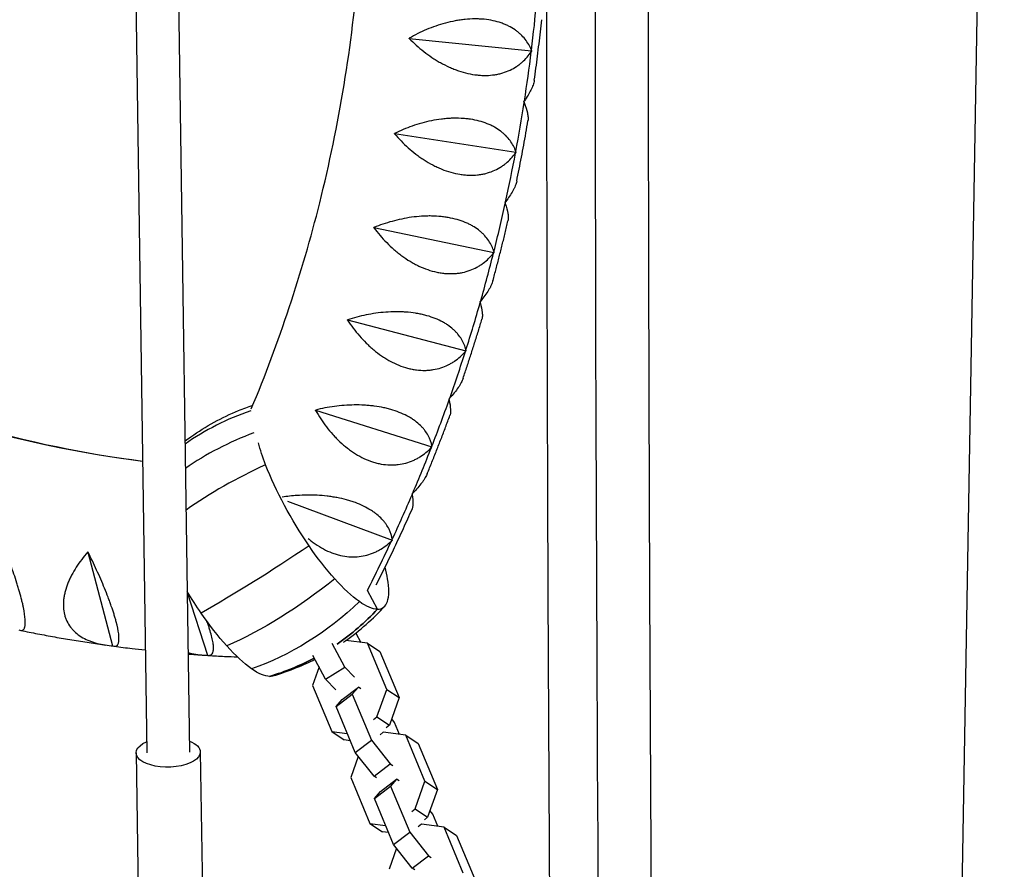
# Model space of a CAD drawing. Units: millimetres. Extents: x -9640 to 9647, y -8051 to 8130.
# Drawn here: x -6049 to -5681, y 1814 to 2132 of the extents above; entities that cross this region are included whole.
import ezdxf

# ---------------------------------------------------------------- set-up
doc = ezdxf.new("R2010")
doc.units = ezdxf.units.MM
doc.header["$LTSCALE"] = 20
doc.layers.add('2d', color=230, linetype='Continuous')

msp = doc.modelspace()

# ---------------------------------------------------------------- linework, layer by layer
at = {"layer": '2d'}
for p, q in [((-5680.93, 2737.23), (-5698.86, 1687.17)), ((-6010.83, 2495.48), (-6001.43, 1858)), ((-5994.84, 2495.71), (-5985.43, 1858.23)), ((-5903.33, 2125.11), (-5857.59, 2120.44)), ((-5857.56, 2120.5), (-5857.59, 2120.44)), ((-5857.59, 2120.44), (-5857.57, 2120.36)), ((-5908.85, 2089.49), (-5863.47, 2082.51)), ((-5863.44, 2082.56), (-5863.47, 2082.51)), ((-5863.47, 2082.51), (-5863.46, 2082.43)), ((-5916.55, 2054.35), (-5871.67, 2045.08)), ((-5871.63, 2045.13), (-5871.67, 2045.08)), ((-5871.67, 2045.08), (-5871.66, 2045.01)), ((-5926.39, 2019.83), (-5882.15, 2008.32)), ((-5882.11, 2008.37), (-5882.15, 2008.32)), ((-5882.15, 2008.32), (-5882.15, 2008.25)), ((-5938.33, 1986.09), (-5894.86, 1972.4)), ((-5894.86, 1972.4), (-5894.87, 1972.32)), ((-5894.82, 1972.44), (-5894.86, 1972.4)), ((-5938.02, 1954.25), (-5938.02, 1954.25)), ((-5938.02, 1954.25), (-5938.02, 1954.25)), ((-5948.86, 1952), (-5909.76, 1937.46)), ((-5909.71, 1937.5), (-5909.76, 1937.46)), ((-5909.76, 1937.46), (-5909.76, 1937.38)), ((-6023.42, 1933.04), (-6014.25, 1898.02)), ((-5925.73, 1931.28), (-5925.73, 1931.28)), ((-5925.73, 1931.28), (-5925.73, 1931.28)), ((-5986.31, 1917.95), (-5978.77, 1894.47)), ((-5915.23, 1911.66), (-5918.98, 1918.67)), ((-5923.31, 1902.73), (-5921.45, 1899.24)), ((-5918.94, 1898.92), (-5927.02, 1899.96)), ((-6014.25, 1898.02), (-6014.34, 1897.98)), ((-6014.22, 1897.96), (-6014.25, 1898.02)), ((-5927.39, 1889.99), (-5932.15, 1898.89)), ((-5911.77, 1881.69), (-5918.94, 1898.92)), ((-5918.94, 1898.92), (-5914.28, 1895.82)), ((-5914.28, 1895.82), (-5907.11, 1878.59)), ((-5978.77, 1894.47), (-5978.85, 1894.42)), ((-5978.73, 1894.42), (-5978.77, 1894.47)), ((-5934.61, 1885.49), (-5939.38, 1894.39)), ((-5937.06, 1890.06), (-5939.51, 1883.13)), ((-5934.61, 1885.49), (-5927.39, 1889.99)), ((-5923.82, 1886.3), (-5927.39, 1889.99)), ((-5930.81, 1881.56), (-5934.61, 1885.49)), ((-5939.51, 1883.13), (-5932.34, 1865.9)), ((-5928.42, 1877.86), (-5922.37, 1882.5)), ((-5922.37, 1882.5), (-5924.64, 1879.89)), ((-5921.42, 1881.87), (-5922.37, 1882.5)), ((-5915.42, 1871.36), (-5911.77, 1881.69)), ((-5911.77, 1881.69), (-5907.11, 1878.59)), ((-5930.69, 1875.25), (-5924.64, 1879.89)), ((-5930.69, 1875.25), (-5928.42, 1877.86)), ((-5924.64, 1879.89), (-5917.47, 1862.66)), ((-5907.11, 1878.59), (-5910.76, 1868.26)), ((-5923.52, 1858.02), (-5930.69, 1875.25)), ((-5916.66, 1870.42), (-5915.42, 1871.36)), ((-5915.42, 1871.36), (-5910.76, 1868.26)), ((-5908.8, 1869.34), (-5909.89, 1870.71)), ((-5932.34, 1865.9), (-5927.68, 1862.8)), ((-5932.34, 1865.9), (-5926.49, 1865.15)), ((-5910.76, 1868.26), (-5912, 1867.31)), ((-5906.93, 1864.85), (-5908.8, 1869.34)), ((-5925.39, 1862.5), (-5927.68, 1862.8)), ((-5923.52, 1858.02), (-5917.47, 1862.66)), ((-5917.47, 1862.66), (-5910.46, 1853.87)), ((-5913.04, 1865.64), (-5914.27, 1864.69)), ((-5904.64, 1864.56), (-5913.04, 1865.64)), ((-5897.47, 1847.33), (-5904.64, 1864.56)), ((-5904.64, 1864.56), (-5899.98, 1861.46)), ((-5899.98, 1861.46), (-5892.81, 1844.23)), ((-6005.43, 1857.94), (-6004.57, 1799.27)), ((-5981.43, 1858.29), (-5980.57, 1799.63)), ((-5922.43, 1856.64), (-5925.21, 1848.77)), ((-5916.51, 1849.22), (-5923.52, 1858.02)), ((-5916.51, 1849.22), (-5910.46, 1853.87)), ((-5910.46, 1853.87), (-5909.51, 1853.23)), ((-5925.21, 1848.77), (-5918.04, 1831.54)), ((-5915.56, 1848.59), (-5916.51, 1849.22)), ((-5914.12, 1843.5), (-5908.07, 1848.14)), ((-5908.07, 1848.14), (-5910.34, 1845.53)), ((-5907.12, 1847.51), (-5908.07, 1848.14)), ((-5916.39, 1840.88), (-5910.34, 1845.53)), ((-5910.34, 1845.53), (-5903.17, 1828.3)), ((-5901.12, 1837), (-5897.47, 1847.33)), ((-5897.47, 1847.33), (-5892.81, 1844.23)), ((-5892.81, 1844.23), (-5896.46, 1833.9)), ((-5916.39, 1840.88), (-5914.12, 1843.5)), ((-5909.22, 1823.65), (-5916.39, 1840.88)), ((-5902.36, 1836.05), (-5901.12, 1837)), ((-5901.12, 1837), (-5896.46, 1833.9)), ((-5896.46, 1833.9), (-5897.7, 1832.95)), ((-5894.5, 1834.98), (-5895.59, 1836.35)), ((-5892.63, 1830.49), (-5894.5, 1834.98)), ((-5918.04, 1831.54), (-5913.38, 1828.43)), ((-5918.04, 1831.54), (-5912.19, 1830.79)), ((-5898.74, 1831.27), (-5899.97, 1830.32)), ((-5890.34, 1830.2), (-5898.74, 1831.27)), ((-5883.17, 1812.97), (-5890.34, 1830.2)), ((-5890.34, 1830.2), (-5885.68, 1827.09)), ((-5911.09, 1828.14), (-5913.38, 1828.43)), ((-5909.22, 1823.65), (-5903.17, 1828.3)), ((-5903.17, 1828.3), (-5896.16, 1819.5)), ((-5885.68, 1827.09), (-5878.51, 1809.86)), ((-5908.13, 1822.28), (-5910.91, 1814.4)), ((-5902.21, 1814.86), (-5909.22, 1823.65)), ((-5902.21, 1814.86), (-5896.16, 1819.5)), ((-5896.16, 1819.5), (-5895.2, 1818.87)), ((-5901.26, 1814.23), (-5902.21, 1814.86))]:
    msp.add_line(p, q, dxfattribs=at)
at = {"layer": '2d', "extrusion": (0, 0, -1)}
for centre, major_axis, ratio, start_param, end_param in [((-5709.29, 2185.55), (-0.09, 2849), 0.043703, -1.740178, -1.401355), ((-5934.12, 1952.9), (-23.92, 38.39), 0.325408, -1.039274, -0.806049), ((-5929.79, 1950.49), (-28.45, 45.66), 0.325408, -1.702279, -1.039274), ((-5941.43, 1949.67), (-81.45, -55.75), 0.123969, -1.49401, -0.979343), ((-5931.54, 1948.07), (-23.92, 38.39), 0.325408, -2.064127, -1.702279), ((-5952.06, 1963.31), (-73.53, -65.85), 0.447787, -1.455641, -0.940975), ((-5931.49, 1944.36), (-20.38, 32.7), 0.325408, -2.479157, -2.064127), ((-5970.11, 1925.37), (-28.45, 45.66), 0.325408, -1.702279, -1.522669), ((-5965.71, 1975.92), (-57.22, -80.42), 0.745581, -1.317993, -0.803326), ((-5929.67, 1938.64), (16.47, -26.44), 0.325408, 0.200019, 0.662436), ((-5971.86, 1922.95), (-23.92, 38.39), 0.325408, -2.064127, -1.702279), ((-5979.62, 1981.77), (0, -98.7), 0.926721, -0.780932, -0.569206), ((-5971.81, 1919.24), (-20.38, 32.7), 0.325408, -2.479157, -2.064127), ((-5979.62, 1981.77), (0, -98.7), 0.926721, -0.461959, -0.266265), ((-5969.99, 1913.52), (16.47, -26.44), 0.325408, 0.200019, 0.662436), ((-5993.43, 1858.12), (12, 0.18), 0.457987, -0.841069, 0), ((-5993.43, 1858.12), (12, 0.18), 0.457987, 0, 3.982661)]:
    msp.add_ellipse(centre, major_axis=major_axis, ratio=ratio, start_param=start_param, end_param=end_param, dxfattribs=at)
at = {"layer": '2d'}
for centre, major_axis, ratio, start_param, end_param in [((-5947.05, 2473.4), (0, -510), 0.926721, -0.944918, -0.118752), ((-6390.47, 2197.14), (0, 580), 0.926721, -1.70289, -1.670831), ((-6390.47, 2197.14), (0, 580), 0.926721, -1.736051, -1.703993), ((-6390.47, 2197.14), (0, 580), 0.926721, -1.769213, -1.737154), ((-6390.47, 2197.14), (0, 580), 0.926721, -1.802374, -1.770315), ((-6390.47, 2197.14), (0, 580), 0.926721, -1.835535, -1.803476), ((-6390.47, 2197.14), (0, 580), 0.926721, -1.868696, -1.836638), ((-6390.47, 2197.14), (0, 580), 0.926721, -1.901858, -1.869799), ((-6390.47, 2197.14), (0, 580), 0.926721, -1.935019, -1.90296), ((-6390.47, 2197.14), (0, 580), 0.926721, -1.96818, -1.936121), ((-5925.06, 1899.94), (-93.58, 31.39), 0.913208, -0.879743, -0.586582), ((-5924.9, 1912.55), (-97.23, -16.97), 0.73678, -1.31733, -1.01267), ((-6390.47, 2197.14), (0, 580), 0.926721, -2.001341, -1.969283), ((-5928.87, 1926.19), (-92.09, -35.52), 0.47926, -1.4483, -1.087064), ((-6390.47, 2197.14), (0, 580), 0.926721, -2.034503, -2.002444), ((-6390.47, 2197.14), (0, 580), 0.926721, -2.071592, -2.035605), ((-5937.89, 1948.07), (-23.92, 38.39), 0.325408, -2.464166, -2.328222), ((-5933.97, 1944.36), (20.38, -32.7), 0.325408, 0.262397, 0.677427), ((-5929.67, 1938.64), (16.47, -26.44), 0.325408, -0.200019, 0.262397), ((-5979.62, 1981.77), (0, 98.7), 0.926721, -2.572386, -2.36066), ((-5979.62, 1981.77), (0, -98.7), 0.926721, 0.266265, 0.461959), ((-5969.99, 1913.52), (16.47, -26.44), 0.325408, -0.200019, -0.090691)]:
    msp.add_ellipse(centre, major_axis=major_axis, ratio=ratio, start_param=start_param, end_param=end_param, dxfattribs=at)
for points, knots in [([(-7807.53, 1830.5), (-7758.35, 1883.87), (-7692.84, 1938.87), (-7530.75, 2052.09), (-7434.14, 2110.25), (-7212.43, 2228.38), (-7087.33, 2288.33), (-6812.24, 2408.35), (-6662.25, 2468.42), (-6341.85, 2586.92), (-6171.43, 2645.35), (-5993.34, 2702.1)], [4.9974714, 4.9974714, 4.9974714, 4.9974714, 5.1714919, 5.1714919, 5.3455123, 5.3455123, 5.5195327, 5.5195327, 5.6935532, 5.6935532, 5.8675736, 5.8675736, 5.8675736, 5.8675736]), ([(-5812.1, 1697.76), (-5812.59, 1761.68), (-5812.98, 1825.98), (-5813.58, 1955.86), (-5813.78, 2021.43), (-5813.99, 2152.73), (-5813.99, 2218.46), (-5813.79, 2349.76), (-5813.6, 2415.33), (-5813, 2545.23), (-5812.61, 2609.56), (-5812.13, 2673.5)], [4.5391072, 4.5391072, 4.5391072, 4.5391072, 4.6079197, 4.6079197, 4.6775769, 4.6775769, 4.7472342, 4.7472342, 4.8168914, 4.8168914, 4.8857297, 4.8857297, 4.8857297, 4.8857297]), ([(-5850.15, 1704.72), (-5850.62, 1766.37), (-5850.99, 1828.38), (-5851.58, 1955.92), (-5851.78, 2021.47), (-5851.99, 2152.74), (-5851.99, 2218.45), (-5851.79, 2349.72), (-5851.6, 2415.27), (-5851.02, 2542.83), (-5850.64, 2604.85), (-5850.18, 2666.53)], [4.5417082, 4.5417082, 4.5417082, 4.5417082, 4.6080089, 4.6080089, 4.6776068, 4.6776068, 4.7472048, 4.7472048, 4.8168027, 4.8168027, 4.8831243, 4.8831243, 4.8831243, 4.8831243]), ([(-5962.37, 1986.56), (-5951.97, 2011.44), (-5943.41, 2037.24), (-5929.53, 2092.73), (-5924.64, 2122.55), (-5919.78, 2182.67), (-5919.82, 2212.96), (-5924.82, 2273.07), (-5929.79, 2302.87), (-5943.69, 2357.89), (-5952.14, 2383.25), (-5962.37, 2407.72)], [4.2886742, 4.2886742, 4.2886742, 4.2886742, 4.4487795, 4.4487795, 4.6253996, 4.6253996, 4.8020196, 4.8020196, 4.9786396, 4.9786396, 5.1361037, 5.1361037, 5.1361037, 5.1361037]), ([(-6973.9, 2271.8), (-6891.37, 2220.05), (-6802.56, 2166.57), (-6596.42, 2046.97), (-6476.84, 1980.32), (-6252.43, 1859.78), (-6150.19, 1806.33), (-6044.61, 1752.55)], [5.4567295, 5.4567295, 5.4567295, 5.4567295, 5.5788838, 5.5788838, 5.7234248, 5.7234248, 5.8359755, 5.8359755, 5.8359755, 5.8359755]), ([(-6327.83, 2174.41), (-6313.15, 2152.41), (-6296.87, 2131.7), (-6259.67, 2091.4), (-6238.45, 2072.14), (-6193.29, 2037.98), (-6169.35, 2023.07), (-6119.48, 1998.03), (-6093.55, 1987.9), (-6046.01, 1974.27), (-6024.61, 1969.84), (-6003.04, 1967.03)], [2.1947473, 2.1947473, 2.1947473, 2.1947473, 2.354162, 2.354162, 2.5301207, 2.5301207, 2.7060793, 2.7060793, 2.8820379, 2.8820379, 3.0214897, 3.0214897, 3.0214897, 3.0214897]), ([(-5857.66, 2120.75), (-5858.25, 2122.18), (-5859.04, 2123.54), (-5860.56, 2125.44), (-5861.12, 2126.05), (-5862.07, 2126.93), (-5862.4, 2127.21), (-5863.08, 2127.76), (-5863.44, 2128.03), (-5864.55, 2128.8), (-5865.34, 2129.27), (-5866.63, 2129.92), (-5867.07, 2130.12), (-5868, 2130.51), (-5868.47, 2130.69), (-5870.91, 2131.54), (-5873.02, 2131.99), (-5875.89, 2132.28), (-5876.48, 2132.32), (-5877.66, 2132.37), (-5878.26, 2132.38), (-5880.06, 2132.37), (-5881.27, 2132.31), (-5883.1, 2132.13), (-5883.72, 2132.05), (-5884.95, 2131.87), (-5885.58, 2131.77), (-5887.42, 2131.42), (-5888.64, 2131.14), (-5891.05, 2130.49), (-5892.24, 2130.13), (-5894.6, 2129.3), (-5895.75, 2128.86), (-5899.13, 2127.43), (-5901.27, 2126.35), (-5903.32, 2125.17)], [0.00049065, 0.00049065, 0.00049065, 0.00049065, 0.00794736, 0.00794736, 0.01167572, 0.01167572, 0.0135399, 0.0135399, 0.01540407, 0.01540407, 0.01913243, 0.01913243, 0.02099661, 0.02099661, 0.02286079, 0.02286079, 0.0303175, 0.0303175, 0.03218168, 0.03218168, 0.03404586, 0.03404586, 0.03777421, 0.03777421, 0.03963839, 0.03963839, 0.04150257, 0.04150257, 0.04523093, 0.04523093, 0.04895929, 0.04895929, 0.05268764, 0.05268764, 0.06014436, 0.06014436, 0.06014436, 0.06014436]), ([(-5856.62, 2109.44), (-5856.4, 2110.95), (-5856.2, 2112.45), (-5855.79, 2115.47), (-5855.59, 2116.98), (-5855.21, 2120), (-5855.02, 2121.51), (-5854.66, 2124.53), (-5854.48, 2126.04), (-5854.14, 2129.06), (-5853.98, 2130.58), (-5853.82, 2132.09)], [4.5599409, 4.5599409, 4.5599409, 4.5599409, 4.56785333, 4.56785333, 4.57576575, 4.57576575, 4.58367818, 4.58367818, 4.59159061, 4.59159061, 4.59950303, 4.59950303, 4.59950303, 4.59950303]), ([(-5903.33, 2125.04), (-5901.64, 2123.32), (-5899.84, 2121.7), (-5896.94, 2119.43), (-5895.94, 2118.7), (-5894.38, 2117.66), (-5893.85, 2117.31), (-5892.78, 2116.66), (-5892.24, 2116.34), (-5890.61, 2115.43), (-5889.5, 2114.86), (-5887.81, 2114.1), (-5887.24, 2113.85), (-5886.08, 2113.4), (-5885.5, 2113.18), (-5882.58, 2112.19), (-5880.27, 2111.66), (-5877.4, 2111.35), (-5876.83, 2111.3), (-5875.69, 2111.25), (-5875.13, 2111.24), (-5873.48, 2111.27), (-5872.42, 2111.36), (-5870.87, 2111.59), (-5870.37, 2111.69), (-5869.37, 2111.91), (-5868.88, 2112.04), (-5867.44, 2112.47), (-5866.54, 2112.82), (-5864.83, 2113.62), (-5864.02, 2114.07), (-5862.88, 2114.82), (-5862.51, 2115.08), (-5861.8, 2115.63), (-5861.45, 2115.91), (-5859.81, 2117.36), (-5858.69, 2118.68), (-5857.74, 2120.11)], [0.00005114, 0.00005114, 0.00005114, 0.00005114, 0.00750903, 0.00750903, 0.01123797, 0.01123797, 0.01310244, 0.01310244, 0.01496691, 0.01496691, 0.01869585, 0.01869585, 0.02056032, 0.02056032, 0.0224248, 0.0224248, 0.02988268, 0.02988268, 0.03174715, 0.03174715, 0.03361162, 0.03361162, 0.03734056, 0.03734056, 0.03920503, 0.03920503, 0.0410695, 0.0410695, 0.04479845, 0.04479845, 0.04852739, 0.04852739, 0.05039186, 0.05039186, 0.05225633, 0.05225633, 0.05971421, 0.05971421, 0.05971421, 0.05971421]), ([(-6827.99, 2112.21), (-6798.71, 2094.82), (-6768.84, 2077.29), (-6626.04, 1994.44), (-6505.9, 1927.48), (-6252.51, 1791.38), (-6119.27, 1722.24), (-5980.85, 1652.72)], [5.5397244, 5.5397244, 5.5397244, 5.5397244, 5.5788838, 5.5788838, 5.7234248, 5.7234248, 5.8679659, 5.8679659, 5.8679659, 5.8679659]), ([(-5856.62, 2109.44), (-5856.62, 2109.4), (-5856.63, 2109.36), (-5856.72, 2108.79), (-5856.87, 2108.24), (-5857.18, 2107.35), (-5857.3, 2107.04), (-5857.56, 2106.43), (-5857.7, 2106.11), (-5858.48, 2104.52), (-5859.31, 2103.16), (-5860.3, 2101.73)], [0.04451624, 0.04451624, 0.04451624, 0.04451624, 0.0448102, 0.0448102, 0.04853915, 0.04853915, 0.05040362, 0.05040362, 0.05226809, 0.05226809, 0.05972598, 0.05972598, 0.05972598, 0.05972598]), ([(-5860.4, 2101.1), (-5859.85, 2099.67), (-5859.44, 2098.37), (-5859.06, 2096.66), (-5858.98, 2096.12), (-5858.92, 2095.39), (-5858.91, 2095.16), (-5858.92, 2094.72), (-5858.93, 2094.51), (-5858.97, 2094.3), (-5858.97, 2094.27), (-5858.98, 2094.24)], [0.00049065, 0.00049065, 0.00049065, 0.00049065, 0.00794733, 0.00794733, 0.01167567, 0.01167567, 0.01353984, 0.01353984, 0.01540401, 0.01540401, 0.01566571, 0.01566571, 0.01566571, 0.01566571]), ([(-5863.52, 2082.81), (-5864.03, 2084.23), (-5864.73, 2085.59), (-5866.14, 2087.5), (-5866.66, 2088.13), (-5867.55, 2089.02), (-5867.86, 2089.32), (-5868.51, 2089.89), (-5868.85, 2090.16), (-5869.91, 2090.96), (-5870.68, 2091.46), (-5871.92, 2092.16), (-5872.36, 2092.38), (-5873.25, 2092.81), (-5873.72, 2093.01), (-5876.1, 2093.95), (-5878.18, 2094.51), (-5881.03, 2094.94), (-5881.61, 2095.01), (-5882.79, 2095.13), (-5883.39, 2095.17), (-5885.18, 2095.26), (-5886.39, 2095.26), (-5888.24, 2095.18), (-5888.85, 2095.14), (-5890.1, 2095.04), (-5890.73, 2094.97), (-5892.59, 2094.74), (-5893.82, 2094.53), (-5896.27, 2094.04), (-5897.48, 2093.74), (-5899.89, 2093.08), (-5901.06, 2092.71), (-5904.52, 2091.5), (-5906.72, 2090.58), (-5908.84, 2089.55)], [0.00049065, 0.00049065, 0.00049065, 0.00049065, 0.00794737, 0.00794737, 0.01167573, 0.01167573, 0.01353991, 0.01353991, 0.01540408, 0.01540408, 0.01913244, 0.01913244, 0.02099662, 0.02099662, 0.0228608, 0.0228608, 0.03031752, 0.03031752, 0.0321817, 0.0321817, 0.03404588, 0.03404588, 0.03777424, 0.03777424, 0.03963842, 0.03963842, 0.0415026, 0.0415026, 0.04523096, 0.04523096, 0.04895932, 0.04895932, 0.05268768, 0.05268768, 0.0601444, 0.0601444, 0.0601444, 0.0601444]), ([(-5863.18, 2071.74), (-5862.87, 2073.23), (-5862.57, 2074.73), (-5861.98, 2077.72), (-5861.69, 2079.22), (-5861.11, 2082.22), (-5860.83, 2083.72), (-5860.28, 2086.72), (-5860.01, 2088.22), (-5859.49, 2091.23), (-5859.23, 2092.74), (-5858.98, 2094.24)], [4.49351527, 4.49351527, 4.49351527, 4.49351527, 4.50146442, 4.50146442, 4.50941357, 4.50941357, 4.51736273, 4.51736273, 4.52531188, 4.52531188, 4.53326103, 4.53326103, 4.53326103, 4.53326103]), ([(-5908.86, 2089.42), (-5907.28, 2087.59), (-5905.58, 2085.84), (-5902.82, 2083.38), (-5901.87, 2082.59), (-5900.38, 2081.45), (-5899.87, 2081.07), (-5898.85, 2080.35), (-5898.33, 2080), (-5896.76, 2078.99), (-5895.69, 2078.36), (-5894.04, 2077.5), (-5893.48, 2077.22), (-5892.36, 2076.7), (-5891.79, 2076.45), (-5888.94, 2075.29), (-5886.66, 2074.64), (-5883.82, 2074.19), (-5883.25, 2074.11), (-5882.12, 2074), (-5881.56, 2073.97), (-5879.91, 2073.92), (-5878.84, 2073.96), (-5877.28, 2074.12), (-5876.77, 2074.19), (-5875.76, 2074.37), (-5875.26, 2074.48), (-5873.81, 2074.85), (-5872.88, 2075.16), (-5871.13, 2075.89), (-5870.29, 2076.32), (-5869.1, 2077.03), (-5868.71, 2077.28), (-5867.97, 2077.8), (-5867.61, 2078.07), (-5865.88, 2079.48), (-5864.68, 2080.76), (-5863.64, 2082.18)], [0.00004767, 0.00004767, 0.00004767, 0.00004767, 0.00750555, 0.00750555, 0.01123449, 0.01123449, 0.01309896, 0.01309896, 0.01496343, 0.01496343, 0.01869237, 0.01869237, 0.02055684, 0.02055684, 0.02242131, 0.02242131, 0.0298792, 0.0298792, 0.03174367, 0.03174367, 0.03360814, 0.03360814, 0.03733708, 0.03733708, 0.03920155, 0.03920155, 0.04106602, 0.04106602, 0.04479496, 0.04479496, 0.0485239, 0.0485239, 0.05038837, 0.05038837, 0.05225284, 0.05225284, 0.05971073, 0.05971073, 0.05971073, 0.05971073]), ([(-5863.18, 2071.74), (-5863.19, 2071.72), (-5863.19, 2071.7), (-5863.31, 2071.13), (-5863.49, 2070.56), (-5863.86, 2069.65), (-5863.99, 2069.34), (-5864.29, 2068.71), (-5864.46, 2068.39), (-5865.34, 2066.79), (-5866.25, 2065.43), (-5867.32, 2064.02)], [0.04467918, 0.04467918, 0.04467918, 0.04467918, 0.0448123, 0.0448123, 0.04854124, 0.04854124, 0.05040571, 0.05040571, 0.05227018, 0.05227018, 0.05972807, 0.05972807, 0.05972807, 0.05972807]), ([(-5867.46, 2063.4), (-5867, 2061.99), (-5866.67, 2060.72), (-5866.4, 2059.07), (-5866.34, 2058.56), (-5866.33, 2057.87), (-5866.33, 2057.65), (-5866.37, 2057.24), (-5866.4, 2057.06), (-5866.44, 2056.87), (-5866.44, 2056.87), (-5866.44, 2056.86)], [0.00049065, 0.00049065, 0.00049065, 0.00049065, 0.00794732, 0.00794732, 0.01167566, 0.01167566, 0.01353982, 0.01353982, 0.01540399, 0.01540399, 0.01548198, 0.01548198, 0.01548198, 0.01548198]), ([(-5871.7, 2045.38), (-5872.12, 2046.78), (-5872.74, 2048.12), (-5874.03, 2050.05), (-5874.52, 2050.68), (-5875.35, 2051.6), (-5875.64, 2051.9), (-5876.26, 2052.48), (-5876.58, 2052.77), (-5877.59, 2053.6), (-5878.32, 2054.12), (-5879.53, 2054.86), (-5879.94, 2055.1), (-5880.81, 2055.56), (-5881.26, 2055.78), (-5883.58, 2056.83), (-5885.63, 2057.48), (-5888.45, 2058.05), (-5889.02, 2058.15), (-5890.19, 2058.33), (-5890.79, 2058.41), (-5892.57, 2058.59), (-5893.78, 2058.66), (-5895.63, 2058.69), (-5896.25, 2058.69), (-5897.5, 2058.65), (-5898.12, 2058.62), (-5900, 2058.5), (-5901.24, 2058.37), (-5903.71, 2058.03), (-5904.94, 2057.81), (-5907.39, 2057.3), (-5908.58, 2057.01), (-5912.1, 2056.05), (-5914.36, 2055.28), (-5916.53, 2054.4)], [0.00049065, 0.00049065, 0.00049065, 0.00049065, 0.00794737, 0.00794737, 0.01167573, 0.01167573, 0.01353991, 0.01353991, 0.0154041, 0.0154041, 0.01913246, 0.01913246, 0.02099664, 0.02099664, 0.02286082, 0.02286082, 0.03031754, 0.03031754, 0.03218172, 0.03218172, 0.03404591, 0.03404591, 0.03777427, 0.03777427, 0.03963845, 0.03963845, 0.04150263, 0.04150263, 0.04523099, 0.04523099, 0.04895935, 0.04895935, 0.05268772, 0.05268772, 0.06014444, 0.06014444, 0.06014444, 0.06014444]), ([(-5916.57, 2054.28), (-5915.1, 2052.33), (-5913.51, 2050.47), (-5910.91, 2047.84), (-5910.01, 2046.98), (-5908.59, 2045.75), (-5908.11, 2045.34), (-5907.13, 2044.56), (-5906.63, 2044.18), (-5905.13, 2043.07), (-5904.09, 2042.38), (-5902.5, 2041.42), (-5901.97, 2041.12), (-5900.88, 2040.53), (-5900.32, 2040.25), (-5897.55, 2038.94), (-5895.31, 2038.17), (-5892.51, 2037.57), (-5891.94, 2037.46), (-5890.82, 2037.3), (-5890.26, 2037.24), (-5888.62, 2037.11), (-5887.55, 2037.1), (-5885.98, 2037.19), (-5885.47, 2037.24), (-5884.45, 2037.38), (-5883.94, 2037.46), (-5882.47, 2037.77), (-5881.53, 2038.04), (-5879.72, 2038.71), (-5878.86, 2039.1), (-5877.63, 2039.77), (-5877.23, 2040), (-5876.46, 2040.5), (-5876.08, 2040.76), (-5874.26, 2042.11), (-5872.98, 2043.36), (-5871.86, 2044.76)], [0.00004366, 0.00004366, 0.00004366, 0.00004366, 0.00750154, 0.00750154, 0.01123048, 0.01123048, 0.01309495, 0.01309495, 0.01495942, 0.01495942, 0.01868836, 0.01868836, 0.02055283, 0.02055283, 0.0224173, 0.0224173, 0.02987518, 0.02987518, 0.03173965, 0.03173965, 0.03360412, 0.03360412, 0.03733306, 0.03733306, 0.03919753, 0.03919753, 0.041062, 0.041062, 0.04479094, 0.04479094, 0.04851988, 0.04851988, 0.05038435, 0.05038435, 0.05224882, 0.05224882, 0.05970671, 0.05970671, 0.05970671, 0.05970671]), ([(-5872.06, 2034.55), (-5871.66, 2036.03), (-5871.26, 2037.51), (-5870.48, 2040.47), (-5870.09, 2041.96), (-5869.33, 2044.93), (-5868.96, 2046.42), (-5868.22, 2049.4), (-5867.86, 2050.89), (-5867.14, 2053.87), (-5866.79, 2055.36), (-5866.44, 2056.86)], [4.42705119, 4.42705119, 4.42705119, 4.42705119, 4.43505225, 4.43505225, 4.44305331, 4.44305331, 4.45105437, 4.45105437, 4.45905543, 4.45905543, 4.46705649, 4.46705649, 4.46705649, 4.46705649]), ([(-5872.06, 2034.55), (-5872.21, 2034), (-5872.42, 2033.42), (-5872.84, 2032.51), (-5872.99, 2032.19), (-5873.33, 2031.56), (-5873.52, 2031.24), (-5874.5, 2029.63), (-5875.49, 2028.29), (-5876.65, 2026.9)], [0.04489983, 0.04489983, 0.04489983, 0.04489983, 0.04854322, 0.04854322, 0.05040769, 0.05040769, 0.05227217, 0.05227217, 0.05973006, 0.05973006, 0.05973006, 0.05973006]), ([(-5876.82, 2026.29), (-5876.45, 2024.91), (-5876.2, 2023.67), (-5876.02, 2022.09), (-5876, 2021.61), (-5876.03, 2020.96), (-5876.05, 2020.76), (-5876.1, 2020.4), (-5876.13, 2020.24), (-5876.18, 2020.1)], [0.00049065, 0.00049065, 0.00049065, 0.00049065, 0.00794731, 0.00794731, 0.01167564, 0.01167564, 0.01353981, 0.01353981, 0.015241, 0.015241, 0.015241, 0.015241]), ([(-5882.16, 2008.61), (-5882.5, 2009.98), (-5883.04, 2011.31), (-5884.2, 2013.24), (-5884.65, 2013.88), (-5885.43, 2014.81), (-5885.7, 2015.11), (-5886.28, 2015.71), (-5886.59, 2016), (-5887.54, 2016.86), (-5888.25, 2017.41), (-5889.4, 2018.19), (-5889.8, 2018.45), (-5890.64, 2018.94), (-5891.08, 2019.18), (-5893.33, 2020.32), (-5895.34, 2021.06), (-5898.11, 2021.78), (-5898.68, 2021.91), (-5899.84, 2022.15), (-5900.43, 2022.25), (-5902.2, 2022.53), (-5903.4, 2022.67), (-5905.24, 2022.8), (-5905.86, 2022.84), (-5907.11, 2022.88), (-5907.74, 2022.89), (-5909.62, 2022.88), (-5910.87, 2022.82), (-5913.36, 2022.63), (-5914.59, 2022.5), (-5917.06, 2022.15), (-5918.28, 2021.94), (-5921.85, 2021.21), (-5924.14, 2020.6), (-5926.37, 2019.88)], [0.00049065, 0.00049065, 0.00049065, 0.00049065, 0.00794738, 0.00794738, 0.01167574, 0.01167574, 0.01353992, 0.01353992, 0.0154041, 0.0154041, 0.01913247, 0.01913247, 0.02099665, 0.02099665, 0.02286083, 0.02286083, 0.03031756, 0.03031756, 0.03218174, 0.03218174, 0.03404593, 0.03404593, 0.03777429, 0.03777429, 0.03963847, 0.03963847, 0.04150266, 0.04150266, 0.04523102, 0.04523102, 0.04895939, 0.04895939, 0.05268775, 0.05268775, 0.06014448, 0.06014448, 0.06014448, 0.06014448]), ([(-5926.41, 2019.76), (-5925.07, 2017.71), (-5923.6, 2015.75), (-5921.16, 2012.95), (-5920.31, 2012.04), (-5918.97, 2010.72), (-5918.52, 2010.28), (-5917.59, 2009.44), (-5917.12, 2009.03), (-5915.68, 2007.83), (-5914.69, 2007.08), (-5913.17, 2006.03), (-5912.65, 2005.7), (-5911.6, 2005.05), (-5911.06, 2004.74), (-5908.37, 2003.28), (-5906.19, 2002.39), (-5903.42, 2001.65), (-5902.86, 2001.52), (-5901.75, 2001.3), (-5901.2, 2001.21), (-5899.57, 2001), (-5898.5, 2000.94), (-5896.93, 2000.96), (-5896.41, 2000.99), (-5895.39, 2001.08), (-5894.88, 2001.15), (-5893.38, 2001.39), (-5892.43, 2001.62), (-5890.59, 2002.21), (-5889.7, 2002.57), (-5888.43, 2003.2), (-5888.02, 2003.42), (-5887.21, 2003.89), (-5886.82, 2004.13), (-5884.92, 2005.42), (-5883.57, 2006.64), (-5882.36, 2008.01)], [0.00003894, 0.00003894, 0.00003894, 0.00003894, 0.00749682, 0.00749682, 0.01122576, 0.01122576, 0.01309023, 0.01309023, 0.0149547, 0.0149547, 0.01868364, 0.01868364, 0.02054811, 0.02054811, 0.02241258, 0.02241258, 0.02987046, 0.02987046, 0.03173493, 0.03173493, 0.0335994, 0.0335994, 0.03732834, 0.03732834, 0.03919281, 0.03919281, 0.04105728, 0.04105728, 0.04478622, 0.04478622, 0.04851516, 0.04851516, 0.05037963, 0.05037963, 0.0522441, 0.0522441, 0.05970197, 0.05970197, 0.05970197, 0.05970197]), ([(-5883.22, 1998.04), (-5882.72, 1999.5), (-5882.23, 2000.97), (-5881.26, 2003.89), (-5880.78, 2005.36), (-5879.83, 2008.3), (-5879.36, 2009.77), (-5878.43, 2012.71), (-5877.97, 2014.19), (-5877.07, 2017.14), (-5876.62, 2018.62), (-5876.18, 2020.1)], [4.36054729, 4.36054729, 4.36054729, 4.36054729, 4.36861592, 4.36861592, 4.37668454, 4.37668454, 4.38475317, 4.38475317, 4.3928218, 4.3928218, 4.40089042, 4.40089042, 4.40089042, 4.40089042]), ([(-5883.22, 1998.04), (-5883.4, 1997.51), (-5883.63, 1996.97), (-5884.08, 1996.09), (-5884.26, 1995.78), (-5884.63, 1995.14), (-5884.84, 1994.82), (-5885.91, 1993.21), (-5886.99, 1991.88), (-5888.24, 1990.53)], [0.04517842, 0.04517842, 0.04517842, 0.04517842, 0.04854512, 0.04854512, 0.05040959, 0.05040959, 0.05227406, 0.05227406, 0.05973195, 0.05973195, 0.05973195, 0.05973195]), ([(-5987.15, 1974.56), (-5986.43, 1975.1), (-5985.7, 1975.63), (-5982.18, 1978.1), (-5979.26, 1979.92), (-5973.29, 1983.19), (-5970.24, 1984.65), (-5965.37, 1986.66), (-5963.58, 1987.33), (-5961.79, 1987.94)], [7.8262192, 7.8262192, 7.8262192, 7.8262192, 7.8358435, 7.8358435, 7.8721198, 7.8721198, 7.908396, 7.908396, 7.9295356, 7.9295356, 7.9295356, 7.9295356]), ([(-5894.86, 1972.67), (-5895.11, 1974.01), (-5895.57, 1975.32), (-5896.62, 1977.25), (-5897.03, 1977.88), (-5897.74, 1978.82), (-5898, 1979.13), (-5898.54, 1979.74), (-5898.83, 1980.04), (-5899.73, 1980.92), (-5900.4, 1981.49), (-5901.51, 1982.31), (-5901.89, 1982.58), (-5902.7, 1983.1), (-5903.12, 1983.36), (-5905.3, 1984.59), (-5907.26, 1985.42), (-5909.99, 1986.27), (-5910.55, 1986.43), (-5911.69, 1986.73), (-5912.27, 1986.87), (-5914.02, 1987.24), (-5915.21, 1987.45), (-5917.04, 1987.68), (-5917.66, 1987.75), (-5918.9, 1987.87), (-5919.53, 1987.91), (-5921.41, 1988.02), (-5922.66, 1988.04), (-5925.15, 1988.01), (-5926.39, 1987.95), (-5928.88, 1987.76), (-5930.1, 1987.63), (-5933.71, 1987.15), (-5936.04, 1986.7), (-5938.31, 1986.14)], [0.00049065, 0.00049065, 0.00049065, 0.00049065, 0.00794738, 0.00794738, 0.01167575, 0.01167575, 0.01353993, 0.01353993, 0.01540411, 0.01540411, 0.01913248, 0.01913248, 0.02099666, 0.02099666, 0.02286085, 0.02286085, 0.03031758, 0.03031758, 0.03218176, 0.03218176, 0.03404595, 0.03404595, 0.03777432, 0.03777432, 0.0396385, 0.0396385, 0.04150268, 0.04150268, 0.04523105, 0.04523105, 0.04895942, 0.04895942, 0.05268778, 0.05268778, 0.06014452, 0.06014452, 0.06014452, 0.06014452]), ([(-5888.45, 1989.93), (-5888.16, 1988.58), (-5887.98, 1987.39), (-5887.9, 1985.88), (-5887.91, 1985.43), (-5887.97, 1984.83), (-5888, 1984.64), (-5888.07, 1984.34), (-5888.11, 1984.22), (-5888.15, 1984.11)], [0.00049065, 0.00049065, 0.00049065, 0.00049065, 0.0079473, 0.0079473, 0.01167562, 0.01167562, 0.01353978, 0.01353978, 0.01494285, 0.01494285, 0.01494285, 0.01494285]), ([(-5938.35, 1986.02), (-5937.14, 1983.88), (-5935.79, 1981.82), (-5933.54, 1978.87), (-5932.74, 1977.91), (-5931.49, 1976.5), (-5931.06, 1976.04), (-5930.18, 1975.14), (-5929.74, 1974.71), (-5928.38, 1973.43), (-5927.44, 1972.62), (-5925.98, 1971.49), (-5925.48, 1971.12), (-5924.47, 1970.42), (-5923.96, 1970.08), (-5921.36, 1968.47), (-5919.24, 1967.47), (-5916.52, 1966.59), (-5915.97, 1966.43), (-5914.88, 1966.16), (-5914.33, 1966.04), (-5912.71, 1965.76), (-5911.65, 1965.65), (-5910.08, 1965.6), (-5909.56, 1965.6), (-5908.53, 1965.65), (-5908.02, 1965.69), (-5906.51, 1965.87), (-5905.54, 1966.06), (-5903.67, 1966.58), (-5902.76, 1966.9), (-5901.45, 1967.48), (-5901.03, 1967.69), (-5900.19, 1968.12), (-5899.79, 1968.36), (-5897.81, 1969.58), (-5896.38, 1970.75), (-5895.09, 1972.08)], [0.00003325, 0.00003325, 0.00003325, 0.00003325, 0.00749113, 0.00749113, 0.01122007, 0.01122007, 0.01308454, 0.01308454, 0.01494901, 0.01494901, 0.01867795, 0.01867795, 0.02054242, 0.02054242, 0.02240689, 0.02240689, 0.02986476, 0.02986476, 0.03172923, 0.03172923, 0.0335937, 0.0335937, 0.03732264, 0.03732264, 0.03918711, 0.03918711, 0.04105158, 0.04105158, 0.04478052, 0.04478052, 0.04850946, 0.04850946, 0.05037393, 0.05037393, 0.0522384, 0.0522384, 0.05969627, 0.05969627, 0.05969627, 0.05969627]), ([(-5896.61, 1962.38), (-5896.02, 1963.81), (-5895.44, 1965.25), (-5894.27, 1968.14), (-5893.7, 1969.58), (-5892.56, 1972.48), (-5891.99, 1973.92), (-5890.88, 1976.83), (-5890.32, 1978.28), (-5889.23, 1981.19), (-5888.68, 1982.65), (-5888.15, 1984.11)], [4.2940019, 4.2940019, 4.2940019, 4.2940019, 4.30215435, 4.30215435, 4.31030681, 4.31030681, 4.31845926, 4.31845926, 4.32661172, 4.32661172, 4.33476417, 4.33476417, 4.33476417, 4.33476417]), ([(-5896.61, 1962.38), (-5896.82, 1961.89), (-5897.06, 1961.39), (-5897.53, 1960.56), (-5897.73, 1960.24), (-5898.15, 1959.61), (-5898.37, 1959.29), (-5899.55, 1957.68), (-5900.7, 1956.38), (-5902.03, 1955.07)], [0.04551513, 0.04551513, 0.04551513, 0.04551513, 0.04854695, 0.04854695, 0.05041142, 0.05041142, 0.0522759, 0.0522759, 0.05973379, 0.05973379, 0.05973379, 0.05973379]), ([(-5909.74, 1937.72), (-5909.9, 1939.02), (-5910.28, 1940.3), (-5911.21, 1942.21), (-5911.58, 1942.85), (-5912.24, 1943.79), (-5912.48, 1944.11), (-5912.98, 1944.72), (-5913.25, 1945.03), (-5914.1, 1945.93), (-5914.74, 1946.52), (-5915.79, 1947.37), (-5916.16, 1947.65), (-5916.93, 1948.2), (-5917.34, 1948.47), (-5919.44, 1949.79), (-5921.34, 1950.71), (-5924.01, 1951.7), (-5924.57, 1951.88), (-5925.69, 1952.24), (-5926.26, 1952.41), (-5927.98, 1952.88), (-5929.16, 1953.15), (-5930.97, 1953.49), (-5931.58, 1953.59), (-5932.82, 1953.78), (-5933.44, 1953.86), (-5935.31, 1954.07), (-5936.55, 1954.18), (-5939.04, 1954.3), (-5940.29, 1954.32), (-5942.78, 1954.3), (-5944.01, 1954.25), (-5947.12, 1954.04), (-5948.98, 1953.84), (-5950.8, 1953.57)], [0.00049065, 0.00049065, 0.00049065, 0.00049065, 0.00794738, 0.00794738, 0.01167575, 0.01167575, 0.01353994, 0.01353994, 0.01540412, 0.01540412, 0.01913249, 0.01913249, 0.02099668, 0.02099668, 0.02286086, 0.02286086, 0.0303176, 0.0303176, 0.03218178, 0.03218178, 0.03404597, 0.03404597, 0.03777434, 0.03777434, 0.03963852, 0.03963852, 0.04150271, 0.04150271, 0.04523108, 0.04523108, 0.04895945, 0.04895945, 0.05268781, 0.05268781, 0.05853929, 0.05853929, 0.05853929, 0.05853929]), ([(-5902.28, 1954.49), (-5902.07, 1953.17), (-5901.96, 1952.02), (-5901.97, 1950.6), (-5902.01, 1950.18), (-5902.11, 1949.63), (-5902.15, 1949.46), (-5902.22, 1949.22), (-5902.26, 1949.14), (-5902.29, 1949.07)], [0.00049065, 0.00049065, 0.00049065, 0.00049065, 0.00794728, 0.00794728, 0.0116756, 0.0116756, 0.01353976, 0.01353976, 0.01458769, 0.01458769, 0.01458769, 0.01458769]), ([(-5915.67, 1920.72), (-5914.5, 1923.05), (-5913.34, 1925.38), (-5911.05, 1930.06), (-5909.92, 1932.42), (-5907.69, 1937.15), (-5906.59, 1939.52), (-5904.41, 1944.28), (-5903.34, 1946.67), (-5902.29, 1949.07)], [4.21372899, 4.21372899, 4.21372899, 4.21372899, 4.22742397, 4.22742397, 4.24117575, 4.24117575, 4.25492754, 4.25492754, 4.26867933, 4.26867933, 4.26867933, 4.26867933]), ([(-6049.31, 1903.99), (-6048.77, 1903.72), (-6048.29, 1903.64), (-6047.72, 1903.87), (-6047.55, 1904.01), (-6047.33, 1904.31), (-6047.26, 1904.43), (-6047.15, 1904.7), (-6047.09, 1904.84), (-6046.96, 1905.34), (-6046.9, 1905.74), (-6046.86, 1906.44), (-6046.85, 1906.7), (-6046.86, 1907.24), (-6046.87, 1907.53), (-6046.97, 1909.06), (-6047.18, 1910.54), (-6047.63, 1912.72), (-6047.72, 1913.17), (-6047.94, 1914.11), (-6048.05, 1914.59), (-6048.42, 1916.05), (-6048.69, 1917.07), (-6049.15, 1918.66), (-6049.3, 1919.2), (-6049.64, 1920.29), (-6049.81, 1920.85), (-6050.34, 1922.54), (-6050.72, 1923.67), (-6051.5, 1925.97), (-6051.91, 1927.14), (-6052.77, 1929.49), (-6053.21, 1930.66), (-6054.55, 1934.15), (-6055.48, 1936.46), (-6056.44, 1938.75)], [0.00049065, 0.00049065, 0.00049065, 0.00049065, 0.0079473, 0.0079473, 0.01167563, 0.01167563, 0.01353979, 0.01353979, 0.01540396, 0.01540396, 0.01913229, 0.01913229, 0.02099645, 0.02099645, 0.02286061, 0.02286061, 0.03031727, 0.03031727, 0.03218144, 0.03218144, 0.0340456, 0.0340456, 0.03777393, 0.03777393, 0.03963809, 0.03963809, 0.04150226, 0.04150226, 0.04523058, 0.04523058, 0.04895891, 0.04895891, 0.05268724, 0.05268724, 0.0601439, 0.0601439, 0.0601439, 0.0601439]), ([(-5941.1, 1938.12), (-5940.71, 1937.79), (-5940.33, 1937.47), (-5939.45, 1936.78), (-5938.95, 1936.41), (-5936.46, 1934.66), (-5934.4, 1933.56), (-5931.74, 1932.54), (-5931.2, 1932.36), (-5930.13, 1932.03), (-5929.59, 1931.89), (-5927.99, 1931.53), (-5926.94, 1931.37), (-5925.37, 1931.25), (-5924.85, 1931.23), (-5923.82, 1931.23), (-5923.31, 1931.25), (-5921.79, 1931.37), (-5920.81, 1931.52), (-5918.91, 1931.96), (-5917.99, 1932.25), (-5916.64, 1932.77), (-5916.2, 1932.96), (-5915.34, 1933.37), (-5914.92, 1933.58), (-5912.87, 1934.73), (-5911.37, 1935.86), (-5910, 1937.15)], [0.01900643, 0.01900643, 0.01900643, 0.01900643, 0.02053535, 0.02053535, 0.02239982, 0.02239982, 0.0298577, 0.0298577, 0.03172216, 0.03172216, 0.03358663, 0.03358663, 0.03731557, 0.03731557, 0.03918004, 0.03918004, 0.04104451, 0.04104451, 0.04477345, 0.04477345, 0.04850238, 0.04850238, 0.05036685, 0.05036685, 0.05223132, 0.05223132, 0.0596892, 0.0596892, 0.0596892, 0.0596892]), ([(-6023.52, 1933.06), (-6025.1, 1931.21), (-6026.54, 1929.32), (-6028.42, 1926.39), (-6029, 1925.4), (-6029.79, 1923.89), (-6030.04, 1923.38), (-6030.51, 1922.37), (-6030.73, 1921.87), (-6031.34, 1920.35), (-6031.67, 1919.34), (-6032.07, 1917.83), (-6032.19, 1917.33), (-6032.38, 1916.32), (-6032.46, 1915.82), (-6032.74, 1913.33), (-6032.64, 1911.46), (-6032.09, 1909.26), (-6031.96, 1908.82), (-6031.65, 1907.97), (-6031.48, 1907.56), (-6030.9, 1906.37), (-6030.44, 1905.62), (-6029.64, 1904.57), (-6029.36, 1904.24), (-6028.75, 1903.59), (-6028.43, 1903.28), (-6027.42, 1902.38), (-6026.69, 1901.85), (-6025.14, 1900.88), (-6024.31, 1900.45), (-6022.99, 1899.88), (-6022.54, 1899.71), (-6021.63, 1899.38), (-6021.17, 1899.23), (-6018.81, 1898.54), (-6016.81, 1898.19), (-6014.71, 1898.01)], [0.00006976, 0.00006976, 0.00006976, 0.00006976, 0.00752765, 0.00752765, 0.01125659, 0.01125659, 0.01312106, 0.01312106, 0.01498554, 0.01498554, 0.01871448, 0.01871448, 0.02057895, 0.02057895, 0.02244343, 0.02244343, 0.02990132, 0.02990132, 0.03176579, 0.03176579, 0.03363026, 0.03363026, 0.03735921, 0.03735921, 0.03922368, 0.03922368, 0.04108815, 0.04108815, 0.0448171, 0.0448171, 0.04854604, 0.04854604, 0.05041051, 0.05041051, 0.05227499, 0.05227499, 0.05973288, 0.05973288, 0.05973288, 0.05973288]), ([(-6014.12, 1897.93), (-6013.56, 1897.75), (-6013.08, 1897.76), (-6012.52, 1898.12), (-6012.36, 1898.3), (-6012.17, 1898.66), (-6012.11, 1898.8), (-6012.01, 1899.1), (-6011.96, 1899.27), (-6011.86, 1899.82), (-6011.83, 1900.25), (-6011.83, 1900.99), (-6011.84, 1901.26), (-6011.88, 1901.83), (-6011.91, 1902.13), (-6012.1, 1903.73), (-6012.41, 1905.24), (-6012.99, 1907.44), (-6013.12, 1907.9), (-6013.39, 1908.84), (-6013.53, 1909.32), (-6013.99, 1910.78), (-6014.32, 1911.8), (-6014.88, 1913.38), (-6015.07, 1913.91), (-6015.46, 1915), (-6015.67, 1915.55), (-6016.31, 1917.22), (-6016.75, 1918.34), (-6017.68, 1920.6), (-6018.16, 1921.74), (-6019.16, 1924.04), (-6019.67, 1925.18), (-6021.23, 1928.59), (-6022.3, 1930.83), (-6023.39, 1933.04)], [0.00049065, 0.00049065, 0.00049065, 0.00049065, 0.00794729, 0.00794729, 0.01167561, 0.01167561, 0.01353977, 0.01353977, 0.01540393, 0.01540393, 0.01913225, 0.01913225, 0.02099641, 0.02099641, 0.02286057, 0.02286057, 0.03031721, 0.03031721, 0.03218137, 0.03218137, 0.03404553, 0.03404553, 0.03777386, 0.03777386, 0.03963802, 0.03963802, 0.04150218, 0.04150218, 0.0452305, 0.0452305, 0.04895882, 0.04895882, 0.05268714, 0.05268714, 0.06014378, 0.06014378, 0.06014378, 0.06014378]), ([(-5927.93, 1899.32), (-5927.75, 1899.45), (-5927.56, 1899.58), (-5924.59, 1901.67), (-5921.93, 1903.77), (-5916.95, 1908.17), (-5914.62, 1910.46), (-5912.48, 1912.8)], [7.86968845, 7.86968845, 7.86968845, 7.86968845, 7.87211975, 7.87211975, 7.90839599, 7.90839599, 7.94467222, 7.94467222, 7.94467222, 7.94467222]), ([(-5978.63, 1894.4), (-5978.06, 1894.31), (-5977.59, 1894.42), (-5977.05, 1894.9), (-5976.9, 1895.12), (-5976.73, 1895.54), (-5976.68, 1895.69), (-5976.6, 1896.03), (-5976.57, 1896.22), (-5976.5, 1896.81), (-5976.5, 1897.27), (-5976.55, 1898.06), (-5976.57, 1898.34), (-5976.65, 1898.94), (-5976.7, 1899.25), (-5976.99, 1900.89), (-5977.39, 1902.43), (-5978.11, 1904.65), (-5978.26, 1905.11), (-5978.59, 1906.05), (-5978.76, 1906.53), (-5978.98, 1907.1), (-5979.01, 1907.18), (-5979.04, 1907.26)], [0.00049065, 0.00049065, 0.00049065, 0.00049065, 0.00794727, 0.00794727, 0.01167558, 0.01167558, 0.01353974, 0.01353974, 0.01540389, 0.01540389, 0.01913221, 0.01913221, 0.02099636, 0.02099636, 0.02286052, 0.02286052, 0.03031714, 0.03031714, 0.0321813, 0.0321813, 0.03404545, 0.03404545, 0.03436076, 0.03436076, 0.03436076, 0.03436076]), ([(-6048.57, 1903.73), (-6046.47, 1903.3), (-6044.36, 1902.88), (-6040.12, 1902.07), (-6037.98, 1901.67), (-6033.7, 1900.9), (-6031.56, 1900.54), (-6027.27, 1899.82), (-6025.13, 1899.48), (-6020.88, 1898.84), (-6018.79, 1898.53), (-6016.69, 1898.24)], [2.95341356, 2.95341356, 2.95341356, 2.95341356, 2.96525639, 2.96525639, 2.97724854, 2.97724854, 2.98924069, 2.98924069, 3.00123284, 3.00123284, 3.01292902, 3.01292902, 3.01292902, 3.01292902]), ([(-6013.6, 1897.82), (-6011.39, 1897.52), (-6009.18, 1897.24), (-6005.31, 1896.78), (-6003.66, 1896.59), (-6002, 1896.41)], [3.0186688, 3.0186688, 3.0186688, 3.0186688, 3.03097044, 3.03097044, 3.04017984, 3.04017984, 3.04017984, 3.04017984]), ([(-5985.98, 1895.44), (-5985.75, 1895.38), (-5985.51, 1895.32), (-5983.35, 1894.79), (-5981.33, 1894.52), (-5979.22, 1894.44)], [0.051343878, 0.051343878, 0.051343878, 0.051343878, 0.052276795, 0.052276795, 0.059734686, 0.059734686, 0.059734686, 0.059734686]), ([(-5978.37, 1894.37), (-5976.36, 1894.25), (-5974.36, 1894.13), (-5970.76, 1893.95), (-5969.17, 1893.88), (-5967.58, 1893.82)], [3.08385992, 3.08385992, 3.08385992, 3.08385992, 3.09495214, 3.09495214, 3.10374864, 3.10374864, 3.10374864, 3.10374864]), ([(-5954.36, 1886.71), (-5951.32, 1887.6), (-5948.24, 1888.67), (-5942.97, 1890.85), (-5940.77, 1891.85), (-5938.61, 1892.95)], [7.76329105, 7.76329105, 7.76329105, 7.76329105, 7.79956728, 7.79956728, 7.82556111, 7.82556111, 7.82556111, 7.82556111])]:
    msp.add_open_spline(points, degree=3, knots=knots, dxfattribs=at)
for points in [[(-5903.33, 2125.04), (-5903.33, 2125.08), (-5903.32, 2125.13), (-5903.32, 2125.17)], [(-5857.74, 2120.11), (-5857.68, 2120.2), (-5857.63, 2120.28), (-5857.57, 2120.36)], [(-5857.56, 2120.5), (-5857.59, 2120.58), (-5857.62, 2120.66), (-5857.66, 2120.75)], [(-5857.57, 2120.36), (-5857.57, 2120.41), (-5857.56, 2120.45), (-5857.56, 2120.5)], [(-5860.49, 2101.35), (-5860.49, 2101.39), (-5860.48, 2101.43), (-5860.47, 2101.48)], [(-5860.49, 2101.35), (-5860.46, 2101.26), (-5860.43, 2101.18), (-5860.4, 2101.1)], [(-5860.3, 2101.73), (-5860.36, 2101.64), (-5860.41, 2101.56), (-5860.47, 2101.48)], [(-5908.86, 2089.42), (-5908.85, 2089.46), (-5908.85, 2089.51), (-5908.84, 2089.55)], [(-5863.64, 2082.18), (-5863.58, 2082.27), (-5863.52, 2082.35), (-5863.46, 2082.43)], [(-5863.44, 2082.56), (-5863.46, 2082.65), (-5863.49, 2082.73), (-5863.52, 2082.81)], [(-5863.46, 2082.43), (-5863.45, 2082.48), (-5863.44, 2082.52), (-5863.44, 2082.56)], [(-5867.54, 2063.65), (-5867.53, 2063.69), (-5867.52, 2063.73), (-5867.51, 2063.77)], [(-5867.54, 2063.65), (-5867.51, 2063.56), (-5867.49, 2063.48), (-5867.46, 2063.4)], [(-5867.32, 2064.02), (-5867.39, 2063.94), (-5867.45, 2063.86), (-5867.51, 2063.77)], [(-5916.57, 2054.28), (-5916.56, 2054.32), (-5916.54, 2054.36), (-5916.53, 2054.4)], [(-5871.86, 2044.76), (-5871.79, 2044.84), (-5871.73, 2044.92), (-5871.66, 2045.01)], [(-5871.63, 2045.13), (-5871.65, 2045.21), (-5871.68, 2045.3), (-5871.7, 2045.38)], [(-5871.66, 2045.01), (-5871.65, 2045.05), (-5871.64, 2045.09), (-5871.63, 2045.13)], [(-5876.89, 2026.53), (-5876.88, 2026.57), (-5876.87, 2026.62), (-5876.86, 2026.66)], [(-5876.89, 2026.53), (-5876.87, 2026.45), (-5876.85, 2026.37), (-5876.82, 2026.29)], [(-5876.65, 2026.9), (-5876.72, 2026.82), (-5876.79, 2026.74), (-5876.86, 2026.66)], [(-5926.41, 2019.76), (-5926.4, 2019.8), (-5926.38, 2019.84), (-5926.37, 2019.88)], [(-5882.36, 2008.01), (-5882.29, 2008.09), (-5882.22, 2008.17), (-5882.15, 2008.25)], [(-5882.11, 2008.37), (-5882.13, 2008.45), (-5882.14, 2008.53), (-5882.16, 2008.61)], [(-5882.15, 2008.25), (-5882.13, 2008.29), (-5882.12, 2008.33), (-5882.11, 2008.37)], [(-5888.5, 1990.17), (-5888.48, 1990.21), (-5888.47, 1990.25), (-5888.46, 1990.29)], [(-5888.5, 1990.17), (-5888.48, 1990.09), (-5888.46, 1990.01), (-5888.45, 1989.93)], [(-5888.24, 1990.53), (-5888.31, 1990.45), (-5888.38, 1990.37), (-5888.46, 1990.29)], [(-5938.35, 1986.02), (-5938.34, 1986.06), (-5938.32, 1986.1), (-5938.31, 1986.14)], [(-5894.82, 1972.44), (-5894.83, 1972.52), (-5894.85, 1972.6), (-5894.86, 1972.67)], [(-5895.09, 1972.08), (-5895.01, 1972.16), (-5894.94, 1972.24), (-5894.87, 1972.32)], [(-5894.87, 1972.32), (-5894.85, 1972.36), (-5894.83, 1972.4), (-5894.82, 1972.44)], [(-5902.31, 1954.72), (-5902.3, 1954.76), (-5902.28, 1954.8), (-5902.26, 1954.84)], [(-5902.31, 1954.72), (-5902.3, 1954.64), (-5902.29, 1954.56), (-5902.28, 1954.49)], [(-5902.03, 1955.07), (-5902.11, 1954.99), (-5902.18, 1954.91), (-5902.26, 1954.84)], [(-5910, 1937.15), (-5909.92, 1937.23), (-5909.84, 1937.3), (-5909.76, 1937.38)], [(-5909.76, 1937.38), (-5909.74, 1937.42), (-5909.73, 1937.46), (-5909.71, 1937.5)], [(-5909.71, 1937.5), (-5909.72, 1937.57), (-5909.73, 1937.65), (-5909.74, 1937.72)], [(-6023.52, 1933.06), (-6023.48, 1933.05), (-6023.44, 1933.05), (-6023.39, 1933.04)], [(-6014.71, 1898.01), (-6014.58, 1898), (-6014.46, 1897.99), (-6014.34, 1897.98)], [(-6014.34, 1897.98), (-6014.3, 1897.97), (-6014.26, 1897.97), (-6014.22, 1897.96)], [(-6014.22, 1897.96), (-6014.18, 1897.95), (-6014.15, 1897.94), (-6014.12, 1897.93)], [(-5985.97, 1894.9), (-5984.05, 1894.76), (-5982.12, 1894.62), (-5980.19, 1894.49)], [(-5979.22, 1894.44), (-5979.1, 1894.43), (-5978.97, 1894.43), (-5978.85, 1894.42)], [(-5978.85, 1894.42), (-5978.81, 1894.42), (-5978.77, 1894.42), (-5978.73, 1894.42)], [(-5978.73, 1894.42), (-5978.69, 1894.41), (-5978.66, 1894.4), (-5978.63, 1894.4)]]:
    msp.add_open_spline(points, degree=3, dxfattribs=at)

doc.saveas('drawing.dxf')
